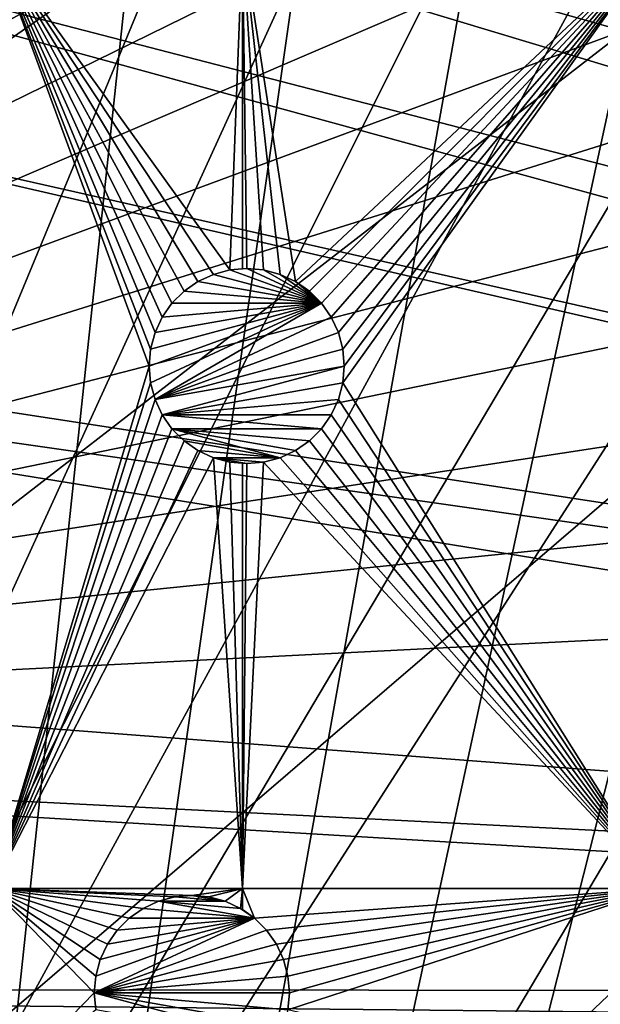
# Model space of a CAD drawing. Extents: x -200 to 200, y -200 to 200.
# Drawn here: x -136 to -115, y 0 to 35 of the extents above; entities that cross this region are included whole.
import ezdxf

# ---------------------------------------------------------------- set-up
doc = ezdxf.new("R2010")
doc.units = 0
for name, color, linetype in [('L1', 7, 'CONTINUOUS'), ('L2', 7, 'CONTINUOUS'), ('L5', 7, 'CONTINUOUS')]:
    doc.layers.add(name, color=color, linetype=linetype)

msp = doc.modelspace()

# ---------------------------------------------------------------- linework, layer by layer
at = {"layer": 'L1', "color": 250}
for points in [[(-0.204241, 198.0318, -151.5), (-139.8852, -140.1741, -151.5), (-149.5287, -129.8376, -151.5)], [(-149.5287, -129.8376, -151.5), (-14.33115, 197.5127, -151.5), (-0.204241, 198.0318, -151.5)], [(-0.204241, 198.0318, -151.5), (-129.5289, -149.7962, -151.5), (-139.8852, -140.1741, -151.5)], [(-118.5125, -158.655, -151.5), (-129.5289, -149.7962, -151.5), (-0.204241, 198.0318, -151.5)], [(-0.204241, 198.0318, -151.5), (-106.8923, -166.7054, -151.5), (-118.5125, -158.655, -151.5)], [(-149.5287, -129.8376, -151.5), (-28.38503, 195.9871, -151.5), (-14.33115, 197.5127, -151.5)], [(-42.29427, 193.4628, -151.5), (-28.38503, 195.9871, -151.5), (-149.5287, -129.8376, -151.5)], [(-149.5287, -129.8376, -151.5), (-55.98798, 189.9526, -151.5), (-42.29427, 193.4628, -151.5)], [(-149.5287, -129.8376, -151.5), (-69.39639, 185.4745, -151.5), (-55.98798, 189.9526, -151.5)], [(-82.45118, 180.0512, -151.5), (-69.39639, 185.4745, -151.5), (-149.5287, -129.8376, -151.5)], [(-149.5287, -129.8376, -151.5), (-95.08581, 173.7105, -151.5), (-82.45118, 180.0512, -151.5)], [(-149.5287, -129.8376, -151.5), (-107.2359, 166.4845, -151.5), (-95.08581, 173.7105, -151.5)], [(-118.8396, 158.4103, -151.5), (-107.2359, 166.4845, -151.5), (-149.5287, -129.8376, -151.5)], [(-19.46077, 23.24978, -143.7097), (-112.7181, 161.9461, -148.7678), (-118.2049, 158.1424, -148.7678)], [(-149.5287, -129.8376, -151.5), (-129.8376, 149.5287, -151.5), (-118.8396, 158.4103, -151.5)], [(-118.2049, 158.1424, -148.7678), (-128.5889, 149.7869, -148.7678), (-19.72768, 22.98351, -143.7097)], [(-19.46077, 23.24978, -143.7097), (-118.2049, 158.1424, -148.7678), (-19.72768, 22.98351, -143.7097)], [(-19.72768, 22.98351, -143.7097), (-128.5889, 149.7869, -148.7678), (-129.1855, 149.3069, -148.7678)], [(-149.5287, -129.8376, -151.5), (-140.1741, 139.8852, -151.5), (-129.8376, 149.5287, -151.5)], [(-129.1855, 149.3069, -148.7678), (-139.5078, 139.7105, -148.7678), (-21.90144, 20.81504, -143.7097)], [(-19.72768, 22.98351, -143.7097), (-129.1855, 149.3069, -148.7678), (-21.90144, 20.81504, -143.7097)], [(-21.90144, 20.81504, -143.7097), (-139.5078, 139.7105, -148.7678), (-143.0157, 135.9481, -148.7678)], [(-23.2024, 19.51724, -143.7097), (-143.0157, 135.9481, -148.7678), (-149.1191, 129.4021, -148.7678)], [(-21.90144, 20.81504, -143.7097), (-143.0157, 135.9481, -148.7678), (-23.2024, 19.51724, -143.7097)], [(-23.90851, 18.51142, -143.7097), (-149.1191, 129.4021, -148.7678), (-156.0623, 120.799, -148.7678)], [(-23.2024, 19.51724, -143.7097), (-149.1191, 129.4021, -148.7678), (-23.90851, 18.51142, -143.7097)], [(-156.0623, 120.799, -148.7678), (-157.9706, 118.4344, -148.7678), (-23.90851, 18.51142, -143.7097)], [(-23.90851, 18.51142, -143.7097), (-157.9706, 118.4344, -148.7678), (-166.0172, 106.8631, -148.7678)], [(-25.67318, 15.99771, -143.7097), (-166.0172, 106.8631, -148.7678), (-167.4837, 104.3954, -148.7678)], [(-23.90851, 18.51142, -143.7097), (-166.0172, 106.8631, -148.7678), (-25.67318, 15.99771, -143.7097)], [(-26.23903, 15.19167, -143.7097), (-167.4837, 104.3954, -148.7678), (-173.2177, 94.74733, -148.7678)], [(-25.67318, 15.99771, -143.7097), (-167.4837, 104.3954, -148.7678), (-26.23903, 15.19167, -143.7097)], [(-27.1212, 13.30585, -143.7097), (-173.2177, 94.74733, -148.7678), (-177.1543, 86.89719, -148.7678)], [(-26.23903, 15.19167, -143.7097), (-173.2177, 94.74733, -148.7678), (-27.1212, 13.30585, -143.7097)], [(-177.1543, 86.89719, -148.7678), (-179.5356, 82.14872, -148.7678), (-27.1212, 13.30585, -143.7097)], [(-27.1212, 13.30585, -143.7097), (-179.5356, 82.14872, -148.7678), (-184.9385, 69.13149, -148.7678)], [(-28.4219, 10.52531, -143.7097), (-184.9385, 69.13149, -148.7678), (-185.1277, 68.56449, -148.7678)], [(-27.1212, 13.30585, -143.7097), (-184.9385, 69.13149, -148.7678), (-28.4219, 10.52531, -143.7097)], [(-28.47841, 10.40452, -143.7097), (-185.1277, 68.56449, -148.7678), (-189.3991, 55.76199, -148.7678)], [(-28.4219, 10.52531, -143.7097), (-185.1277, 68.56449, -148.7678), (-28.47841, 10.40452, -143.7097)], [(-29.2416, 7.570038, -143.7097), (-189.3991, 55.76199, -148.7678), (-191.0132, 49.4571, -148.7678)], [(-28.47841, 10.40452, -143.7097), (-189.3991, 55.76199, -148.7678), (-29.2416, 7.570038, -143.7097)], [(-29.85249, 5.301226, -143.7097), (-191.0132, 49.4571, -148.7678), (-192.8946, 42.10834, -148.7678)], [(-29.2416, 7.570038, -143.7097), (-191.0132, 49.4571, -148.7678), (-29.85249, 5.301226, -143.7097)], [(-192.8946, 42.10834, -148.7678), (-195.1085, 29.88807, -148.7678), (-29.9159, 4.586429, -143.7097)], [(-29.85249, 5.301226, -143.7097), (-192.8946, 42.10834, -148.7678), (-29.9159, 4.586429, -143.7097)], [(-29.9159, 4.586429, -143.7097), (-195.1085, 29.88807, -148.7678), (-195.4071, 28.24011, -148.7678)], [(-195.4071, 28.24011, -148.7678), (-196.9238, 14.22798, -148.7678), (-30.18728, 1.527379, -143.7097)], [(-29.9159, 4.586429, -143.7097), (-195.4071, 28.24011, -148.7678), (-30.18728, 1.527379, -143.7097)], [(-30.18728, 1.527379, -143.7097), (-196.9238, 14.22798, -148.7678), (-197.078, 9.996176, -148.7678)], [(-30.31951, 0.036859, -143.7097), (-197.078, 9.996176, -148.7678), (-197.4371, 0.143339, -148.7678)], [(-30.18728, 1.527379, -143.7097), (-197.078, 9.996176, -148.7678), (-30.31951, 0.036859, -143.7097)], [(-30.31951, 0.036859, -143.7097), (-197.4371, 0.143339, -148.7678), (-30.18457, -1.527374, -143.7097)], [(-30.18457, -1.527374, -143.7097), (-197.4371, 0.143339, -148.7678), (-197.0823, -9.996479, -148.7678)]]:
    msp.add_3dface(points, dxfattribs=at)
at = {"layer": 'L2', "color": 250}
for points in [[(-182.2658, 9.243473, -158.5), (18.46322, 181.5636, -158.5), (0, 182.5, -158.5)], [(0, 182.5, -158.5), (-18.46322, 181.5636, -158.5), (-182.2658, 9.243473, -158.5)], [(-182.2658, 9.243473, -158.5), (36.73698, 178.7642, -158.5), (18.46322, 181.5636, -158.5)], [(-182.2658, 9.243473, -158.5), (-18.46322, 181.5636, -158.5), (-36.73698, 178.7642, -158.5)], [(54.63377, 174.1304, -158.5), (36.73698, 178.7642, -158.5), (-182.2658, 9.243473, -158.5)], [(-182.2658, 9.243473, -158.5), (-36.73698, 178.7642, -158.5), (-54.63377, 174.1304, -158.5)], [(-182.2658, 9.243473, -158.5), (71.96994, 167.7098, -158.5), (54.63377, 174.1304, -158.5)], [(-54.63377, 174.1304, -158.5), (-71.96994, 167.7098, -158.5), (-182.2658, 9.243473, -158.5)], [(-182.2658, 9.243473, -158.5), (88.56761, 159.5683, -158.5), (71.96994, 167.7098, -158.5)], [(-182.2658, 9.243473, -158.5), (-71.96994, 167.7098, -158.5), (-88.56761, 159.5683, -158.5)], [(104.2565, 149.7893, -158.5), (88.56761, 159.5683, -158.5), (-182.2658, 9.243473, -158.5)], [(-88.56761, 159.5683, -158.5), (-104.2565, 149.7893, -158.5), (-182.2658, 9.243473, -158.5)], [(-182.2658, 9.243473, -158.5), (118.8755, 138.4734, -158.5), (104.2565, 149.7893, -158.5)], [(-182.2658, 9.243473, -158.5), (-104.2565, 149.7893, -158.5), (-118.8755, 138.4734, -158.5)], [(-182.2658, 9.243473, -158.5), (132.2747, 125.7365, -158.5), (118.8755, 138.4734, -158.5)], [(-182.2658, 9.243473, -158.5), (-118.8755, 138.4734, -158.5), (-132.2747, 125.7365, -158.5)], [(144.3166, 111.7093, -158.5), (132.2747, 125.7365, -158.5), (-182.2658, 9.243473, -158.5)], [(-132.2747, 125.7365, -158.5), (-144.3166, 111.7093, -158.5), (-182.2658, 9.243473, -158.5)], [(-182.2658, 9.243473, -158.5), (154.8776, 96.53593, -158.5), (144.3166, 111.7093, -158.5)], [(-182.2658, 9.243473, -158.5), (163.8493, 80.37193, -158.5), (154.8776, 96.53593, -158.5)], [(171.1398, 63.38321, -158.5), (163.8493, 80.37193, -158.5), (-182.2658, 9.243473, -158.5)], [(-182.2658, 9.243473, -158.5), (176.6741, 45.74409, -158.5), (171.1398, 63.38321, -158.5)], [(-182.2658, 9.243473, -158.5), (180.3955, 27.63557, -158.5), (176.6741, 45.74409, -158.5)], [(-129.2826, 25.51853, -161), (-129.7824, 25.16859, -161), (-136.6648, 37.78659, -161)], [(-127.6898, 37.78659, -161), (-128.1404, 25.93427, -161), (-136.6648, 37.78659, -161)], [(-136.6648, 37.78659, -161), (-128.1404, 25.93427, -161), (-128.7297, 25.77636, -161)], [(-136.6648, 37.78659, -161), (-128.7297, 25.77636, -161), (-129.2826, 25.51853, -161)], [(-129.7824, 25.16859, -161), (-130.2138, 24.7372, -161), (-136.6648, 37.78659, -161)], [(-136.6648, 37.78659, -161), (-130.2138, 24.7372, -161), (-130.5637, 24.23744, -161)], [(-136.6648, 37.78659, -161), (-130.5637, 24.23744, -161), (-130.8215, 23.68451, -161)], [(-130.8215, 23.68451, -161), (-130.9794, 23.09521, -161), (-136.6648, 37.78659, -161)], [(-136.6648, 37.78659, -161), (-130.9794, 23.09521, -161), (-131.0326, 22.48744, -161)], [(-136.6648, 37.78659, -161), (-131.0326, 22.48744, -161), (-136.6648, 3.75, -161)], [(-127.6898, 37.78659, -161), (-127.6898, 25.97369, -161), (-128.1404, 25.93427, -161)], [(-127.6898, 37.78659, -161), (-126.9248, 25.93427, -161), (-127.5326, 25.98744, -161)], [(-112.6858, 37.78659, -161), (-125.7826, 25.51853, -161), (-127.6898, 37.78659, -161)], [(-127.6898, 37.78659, -161), (-125.7826, 25.51853, -161), (-126.3355, 25.77636, -161)], [(-127.6898, 37.78659, -161), (-126.3355, 25.77636, -161), (-126.9248, 25.93427, -161)], [(-127.5326, 25.98744, -161), (-127.6898, 25.97369, -161), (-127.6898, 37.78659, -161)], [(-112.6858, 37.78659, -161), (-125.2829, 25.16859, -161), (-125.7826, 25.51853, -161)], [(-124.8515, 24.7372, -161), (-125.2829, 25.16859, -161), (-112.6858, 37.78659, -161)], [(-112.6858, 37.78659, -161), (-124.5015, 24.23744, -161), (-124.8515, 24.7372, -161)], [(-112.6858, 37.78659, -161), (-124.2437, 23.68451, -161), (-124.5015, 24.23744, -161)], [(-124.0858, 23.09521, -161), (-124.2437, 23.68451, -161), (-112.6858, 37.78659, -161)], [(-112.6858, 3.75, -161), (-124.0858, 21.87967, -161), (-112.6858, 37.78659, -161)], [(-112.6858, 37.78659, -161), (-124.0858, 21.87967, -161), (-124.0326, 22.48744, -161)], [(-112.6858, 37.78659, -161), (-124.0326, 22.48744, -161), (-124.0858, 23.09521, -161)], [(-182.2658, -9.243473, -158.5), (-180.3955, -27.63557, -158.5), (180.3955, 27.63557, -158.5)], [(-182.2658, -9.243473, -158.5), (180.3955, 27.63557, -158.5), (-182.2658, 9.243473, -158.5)], [(180.3955, 27.63557, -158.5), (-180.3955, -27.63557, -158.5), (-176.6741, -45.74409, -158.5)], [(-176.6741, -45.74409, -158.5), (-171.1398, -63.38321, -158.5), (180.3955, 27.63557, -158.5)], [(180.3955, 27.63557, -158.5), (-171.1398, -63.38321, -158.5), (-163.8493, -80.37193, -158.5)], [(180.3955, 27.63557, -158.5), (-163.8493, -80.37193, -158.5), (-154.8776, -96.53593, -158.5)], [(-154.8776, -96.53593, -158.5), (-144.3166, -111.7093, -158.5), (180.3955, 27.63557, -158.5)], [(180.3955, 27.63557, -158.5), (-144.3166, -111.7093, -158.5), (-132.2747, -125.7365, -158.5)], [(180.3955, 27.63557, -158.5), (-132.2747, -125.7365, -158.5), (-118.8755, -138.4734, -158.5)], [(-118.8755, -138.4734, -158.5), (-104.2565, -149.7893, -158.5), (180.3955, 27.63557, -158.5)], [(-128.7297, 25.77636, -166.5), (-128.7297, 25.77636, -161), (-128.1404, 25.93427, -161)], [(-128.7297, 25.77636, -166.5), (-128.1404, 25.93427, -161), (-128.1404, 25.93427, -166.5)], [(-128.7297, 25.77636, -166.5), (-128.1404, 25.93427, -166.5), (-124.8515, 24.7372, -166.5)], [(-128.1404, 25.93427, -166.5), (-127.6898, 25.97369, -161), (-127.5326, 25.98744, -166.5)], [(-124.8515, 24.7372, -166.5), (-128.1404, 25.93427, -166.5), (-127.5326, 25.98744, -166.5)], [(-128.1404, 25.93427, -166.5), (-128.1404, 25.93427, -161), (-127.6898, 25.97369, -161)], [(-127.5326, 25.98744, -166.5), (-127.6898, 25.97369, -161), (-127.5326, 25.98744, -161)], [(-127.5326, 25.98744, -166.5), (-126.9248, 25.93427, -161), (-126.9248, 25.93427, -166.5)], [(-127.5326, 25.98744, -166.5), (-127.5326, 25.98744, -161), (-126.9248, 25.93427, -161)], [(-124.8515, 24.7372, -166.5), (-127.5326, 25.98744, -166.5), (-126.9248, 25.93427, -166.5)], [(-126.9248, 25.93427, -166.5), (-126.9248, 25.93427, -161), (-126.3355, 25.77636, -161)], [(-126.9248, 25.93427, -166.5), (-126.3355, 25.77636, -161), (-126.3355, 25.77636, -166.5)], [(-126.9248, 25.93427, -166.5), (-126.3355, 25.77636, -166.5), (-124.8515, 24.7372, -166.5)], [(-129.7824, 25.16859, -166.5), (-129.7824, 25.16859, -161), (-129.2826, 25.51853, -161)], [(-129.7824, 25.16859, -166.5), (-129.2826, 25.51853, -161), (-129.2826, 25.51853, -166.5)], [(-124.8515, 24.7372, -166.5), (-129.7824, 25.16859, -166.5), (-129.2826, 25.51853, -166.5)], [(-129.2826, 25.51853, -166.5), (-129.2826, 25.51853, -161), (-128.7297, 25.77636, -161)], [(-129.2826, 25.51853, -166.5), (-128.7297, 25.77636, -161), (-128.7297, 25.77636, -166.5)], [(-124.8515, 24.7372, -166.5), (-129.2826, 25.51853, -166.5), (-128.7297, 25.77636, -166.5)], [(-126.3355, 25.77636, -166.5), (-126.3355, 25.77636, -161), (-125.7826, 25.51853, -161)], [(-126.3355, 25.77636, -166.5), (-125.7826, 25.51853, -161), (-125.7826, 25.51853, -166.5)], [(-124.8515, 24.7372, -166.5), (-126.3355, 25.77636, -166.5), (-125.7826, 25.51853, -166.5)], [(-125.7826, 25.51853, -166.5), (-125.7826, 25.51853, -161), (-125.2829, 25.16859, -161)], [(-125.7826, 25.51853, -166.5), (-125.2829, 25.16859, -161), (-125.2829, 25.16859, -166.5)], [(-124.8515, 24.7372, -166.5), (-125.7826, 25.51853, -166.5), (-125.2829, 25.16859, -166.5)], [(-130.2138, 24.7372, -166.5), (-130.2138, 24.7372, -161), (-129.7824, 25.16859, -161)], [(-130.2138, 24.7372, -166.5), (-129.7824, 25.16859, -161), (-129.7824, 25.16859, -166.5)], [(-130.2138, 24.7372, -166.5), (-129.7824, 25.16859, -166.5), (-124.8515, 24.7372, -166.5)], [(-125.2829, 25.16859, -166.5), (-125.2829, 25.16859, -161), (-124.8515, 24.7372, -161)], [(-125.2829, 25.16859, -166.5), (-124.8515, 24.7372, -161), (-124.8515, 24.7372, -166.5)], [(-124.8515, 24.7372, -166.5), (-130.9794, 21.87967, -166.5), (-131.0326, 22.48744, -166.5)], [(-131.0326, 22.48744, -166.5), (-130.9794, 23.09521, -166.5), (-124.8515, 24.7372, -166.5)], [(-124.8515, 24.7372, -166.5), (-130.8215, 21.29037, -166.5), (-130.9794, 21.87967, -166.5)], [(-124.8515, 24.7372, -166.5), (-130.9794, 23.09521, -166.5), (-130.8215, 23.68451, -166.5)], [(-124.5015, 24.23744, -166.5), (-130.8215, 21.29037, -166.5), (-124.8515, 24.7372, -166.5)], [(-124.8515, 24.7372, -166.5), (-130.8215, 23.68451, -166.5), (-130.5637, 24.23744, -166.5)], [(-130.5637, 24.23744, -166.5), (-130.5637, 24.23744, -161), (-130.2138, 24.7372, -161)], [(-130.5637, 24.23744, -166.5), (-130.2138, 24.7372, -161), (-130.2138, 24.7372, -166.5)], [(-124.8515, 24.7372, -166.5), (-130.5637, 24.23744, -166.5), (-130.2138, 24.7372, -166.5)], [(-124.8515, 24.7372, -166.5), (-124.8515, 24.7372, -161), (-124.5015, 24.23744, -161)], [(-124.8515, 24.7372, -166.5), (-124.5015, 24.23744, -161), (-124.5015, 24.23744, -166.5)], [(-130.8215, 23.68451, -166.5), (-130.8215, 23.68451, -161), (-130.5637, 24.23744, -161)], [(-130.8215, 23.68451, -166.5), (-130.5637, 24.23744, -161), (-130.5637, 24.23744, -166.5)], [(-124.5015, 24.23744, -166.5), (-124.2437, 23.68451, -166.5), (-130.8215, 21.29037, -166.5)], [(-124.5015, 24.23744, -166.5), (-124.5015, 24.23744, -161), (-124.2437, 23.68451, -161)], [(-124.5015, 24.23744, -166.5), (-124.2437, 23.68451, -161), (-124.2437, 23.68451, -166.5)], [(-130.9794, 23.09521, -166.5), (-130.9794, 23.09521, -161), (-130.8215, 23.68451, -161)], [(-130.9794, 23.09521, -166.5), (-130.8215, 23.68451, -161), (-130.8215, 23.68451, -166.5)], [(-124.2437, 23.68451, -166.5), (-124.0858, 23.09521, -166.5), (-130.8215, 21.29037, -166.5)], [(-124.2437, 23.68451, -166.5), (-124.2437, 23.68451, -161), (-124.0858, 23.09521, -161)], [(-124.2437, 23.68451, -166.5), (-124.0858, 23.09521, -161), (-124.0858, 23.09521, -166.5)], [(-131.0326, 22.48744, -166.5), (-131.0326, 22.48744, -161), (-130.9794, 23.09521, -161)], [(-131.0326, 22.48744, -166.5), (-130.9794, 23.09521, -161), (-130.9794, 23.09521, -166.5)], [(-130.8215, 21.29037, -166.5), (-124.0858, 23.09521, -166.5), (-124.0326, 22.48744, -166.5)], [(-124.0858, 23.09521, -166.5), (-124.0858, 23.09521, -161), (-124.0326, 22.48744, -161)], [(-124.0858, 23.09521, -166.5), (-124.0326, 22.48744, -161), (-124.0326, 22.48744, -166.5)], [(-136.6648, 3.75, -161), (-131.0326, 22.48744, -161), (-130.9794, 21.87967, -161)], [(-130.9794, 21.87967, -166.5), (-130.9794, 21.87967, -161), (-131.0326, 22.48744, -161)], [(-130.9794, 21.87967, -166.5), (-131.0326, 22.48744, -161), (-131.0326, 22.48744, -166.5)], [(-130.8215, 21.29037, -166.5), (-124.0326, 22.48744, -166.5), (-130.5637, 20.73744, -166.5)], [(-130.5637, 20.73744, -166.5), (-124.0326, 22.48744, -166.5), (-124.0858, 21.87967, -166.5)], [(-124.0326, 22.48744, -166.5), (-124.0326, 22.48744, -161), (-124.0858, 21.87967, -161)], [(-124.0326, 22.48744, -166.5), (-124.0858, 21.87967, -161), (-124.0858, 21.87967, -166.5)], [(-136.6648, 3.75, -161), (-130.9794, 21.87967, -161), (-130.8215, 21.29037, -161)], [(-130.8215, 21.29037, -166.5), (-130.8215, 21.29037, -161), (-130.9794, 21.87967, -161)], [(-130.8215, 21.29037, -166.5), (-130.9794, 21.87967, -161), (-130.9794, 21.87967, -166.5)], [(-130.5637, 20.73744, -166.5), (-124.0858, 21.87967, -166.5), (-124.2437, 21.29037, -166.5)], [(-112.6858, 3.75, -161), (-124.2437, 21.29037, -161), (-124.0858, 21.87967, -161)], [(-124.0858, 21.87967, -166.5), (-124.0858, 21.87967, -161), (-124.2437, 21.29037, -161)], [(-124.0858, 21.87967, -166.5), (-124.2437, 21.29037, -161), (-124.2437, 21.29037, -166.5)], [(-130.8215, 21.29037, -161), (-130.5637, 20.73744, -161), (-136.6648, 3.75, -161)], [(-130.5637, 20.73744, -166.5), (-130.5637, 20.73744, -161), (-130.8215, 21.29037, -161)], [(-130.5637, 20.73744, -166.5), (-130.8215, 21.29037, -161), (-130.8215, 21.29037, -166.5)], [(-124.2437, 21.29037, -166.5), (-124.5015, 20.73744, -166.5), (-130.5637, 20.73744, -166.5)], [(-124.5015, 20.73744, -161), (-124.2437, 21.29037, -161), (-112.6858, 3.75, -161)], [(-124.2437, 21.29037, -166.5), (-124.2437, 21.29037, -161), (-124.5015, 20.73744, -161)], [(-124.2437, 21.29037, -166.5), (-124.5015, 20.73744, -161), (-124.5015, 20.73744, -166.5)], [(-136.6648, 3.75, -161), (-130.5637, 20.73744, -161), (-130.2138, 20.23768, -161)], [(-130.2138, 20.23768, -166.5), (-130.2138, 20.23768, -161), (-130.5637, 20.73744, -161)], [(-130.2138, 20.23768, -166.5), (-130.5637, 20.73744, -161), (-130.5637, 20.73744, -166.5)], [(-130.5637, 20.73744, -166.5), (-124.5015, 20.73744, -166.5), (-124.8515, 20.23768, -166.5)], [(-130.5637, 20.73744, -166.5), (-124.8515, 20.23768, -166.5), (-130.2138, 20.23768, -166.5)], [(-112.6858, 3.75, -161), (-124.8515, 20.23768, -161), (-124.5015, 20.73744, -161)], [(-124.5015, 20.73744, -166.5), (-124.5015, 20.73744, -161), (-124.8515, 20.23768, -161)], [(-124.5015, 20.73744, -166.5), (-124.8515, 20.23768, -161), (-124.8515, 20.23768, -166.5)], [(-136.6648, 3.75, -161), (-130.2138, 20.23768, -161), (-129.7824, 19.80628, -161)], [(-129.7824, 19.80628, -166.5), (-129.7824, 19.80628, -161), (-130.2138, 20.23768, -161)], [(-129.7824, 19.80628, -166.5), (-130.2138, 20.23768, -161), (-130.2138, 20.23768, -166.5)], [(-130.2138, 20.23768, -166.5), (-124.8515, 20.23768, -166.5), (-125.2829, 19.80628, -166.5)], [(-125.2829, 19.80628, -166.5), (-125.7826, 19.45635, -166.5), (-130.2138, 20.23768, -166.5)], [(-130.2138, 20.23768, -166.5), (-125.7826, 19.45635, -166.5), (-126.3355, 19.19851, -166.5)], [(-130.2138, 20.23768, -166.5), (-126.3355, 19.19851, -166.5), (-129.7824, 19.80628, -166.5)], [(-112.6858, 3.75, -161), (-125.2829, 19.80628, -161), (-124.8515, 20.23768, -161)], [(-124.8515, 20.23768, -166.5), (-124.8515, 20.23768, -161), (-125.2829, 19.80628, -161)], [(-124.8515, 20.23768, -166.5), (-125.2829, 19.80628, -161), (-125.2829, 19.80628, -166.5)], [(-129.7824, 19.80628, -161), (-129.2826, 19.45635, -161), (-136.6648, 3.75, -161)], [(-129.2826, 19.45635, -166.5), (-129.2826, 19.45635, -161), (-129.7824, 19.80628, -161)], [(-129.2826, 19.45635, -166.5), (-129.7824, 19.80628, -161), (-129.7824, 19.80628, -166.5)], [(-129.7824, 19.80628, -166.5), (-126.3355, 19.19851, -166.5), (-129.2826, 19.45635, -166.5)], [(-125.7826, 19.45635, -161), (-125.2829, 19.80628, -161), (-112.6858, 3.75, -161)], [(-125.2829, 19.80628, -166.5), (-125.2829, 19.80628, -161), (-125.7826, 19.45635, -161)], [(-125.2829, 19.80628, -166.5), (-125.7826, 19.45635, -161), (-125.7826, 19.45635, -166.5)], [(-136.6648, 3.75, -161), (-129.2826, 19.45635, -161), (-128.7297, 19.19851, -161)], [(-128.7297, 19.19851, -166.5), (-128.7297, 19.19851, -161), (-129.2826, 19.45635, -161)], [(-128.7297, 19.19851, -166.5), (-129.2826, 19.45635, -161), (-129.2826, 19.45635, -166.5)], [(-126.3355, 19.19851, -166.5), (-128.7297, 19.19851, -166.5), (-129.2826, 19.45635, -166.5)], [(-112.6858, 3.75, -161), (-126.3355, 19.19851, -161), (-125.7826, 19.45635, -161)], [(-125.7826, 19.45635, -166.5), (-125.7826, 19.45635, -161), (-126.3355, 19.19851, -161)], [(-125.7826, 19.45635, -166.5), (-126.3355, 19.19851, -161), (-126.3355, 19.19851, -166.5)], [(-136.6648, 3.75, -161), (-128.7297, 19.19851, -161), (-127.6898, 3.75, -161)], [(-127.6898, 3.75, -161), (-128.7297, 19.19851, -161), (-128.1404, 19.04061, -161)], [(-128.1404, 19.04061, -166.5), (-128.1404, 19.04061, -161), (-128.7297, 19.19851, -161)], [(-128.1404, 19.04061, -166.5), (-128.7297, 19.19851, -161), (-128.7297, 19.19851, -166.5)], [(-126.3355, 19.19851, -166.5), (-126.9248, 19.04061, -166.5), (-128.7297, 19.19851, -166.5)], [(-128.7297, 19.19851, -166.5), (-126.9248, 19.04061, -166.5), (-127.5326, 18.98744, -166.5)], [(-128.7297, 19.19851, -166.5), (-127.5326, 18.98744, -166.5), (-128.1404, 19.04061, -166.5)], [(-112.6858, 3.75, -161), (-126.9248, 19.04061, -161), (-126.3355, 19.19851, -161)], [(-126.3355, 19.19851, -166.5), (-126.3355, 19.19851, -161), (-126.9248, 19.04061, -161)], [(-126.3355, 19.19851, -166.5), (-126.9248, 19.04061, -161), (-126.9248, 19.04061, -166.5)], [(-127.6898, 3.75, -161), (-128.1404, 19.04061, -161), (-127.6898, 19.00119, -161)], [(-127.5326, 18.98744, -166.5), (-127.6898, 19.00119, -161), (-128.1404, 19.04061, -166.5)], [(-127.6898, 19.00119, -161), (-128.1404, 19.04061, -161), (-128.1404, 19.04061, -166.5)], [(-127.6898, 3.75, -161), (-127.5326, 18.98744, -161), (-126.9248, 19.04061, -161)], [(-127.6898, 3.75, -161), (-126.9248, 19.04061, -161), (-112.6858, 3.75, -161)], [(-127.6898, 19.00119, -161), (-127.5326, 18.98744, -161), (-127.6898, 3.75, -161)], [(-127.5326, 18.98744, -166.5), (-127.5326, 18.98744, -161), (-127.6898, 19.00119, -161)], [(-126.9248, 19.04061, -166.5), (-126.9248, 19.04061, -161), (-127.5326, 18.98744, -161)], [(-126.9248, 19.04061, -166.5), (-127.5326, 18.98744, -161), (-127.5326, 18.98744, -166.5)], [(-130.6971, 3.288924, -161), (-131.25, 3.031089, -161), (-136.6648, 3.75, -161)], [(-136.6648, 3.75, -161), (-131.25, 3.031089, -161), (-131.7497, 2.681155, -161)], [(-131.7497, 2.681155, -161), (-132.1812, 2.249757, -161), (-136.6648, 3.75, -161)], [(-136.6648, 3.75, -161), (-132.1812, 2.249757, -161), (-132.5311, 1.75, -161)], [(-136.6648, 3.75, -161), (-132.5311, 1.75, -161), (-132.7889, 1.19707, -161)], [(-133, 0, -161), (-136.6648, -3.75, -161), (-136.6648, 3.75, -161)], [(-133, 0, -161), (-136.6648, 3.75, -161), (-132.9468, 0.607769, -161)], [(-132.9468, 0.607769, -161), (-136.6648, 3.75, -161), (-132.7889, 1.19707, -161)], [(-127.6898, 3.75, -161), (-129.5, 3.5, -161), (-136.6648, 3.75, -161)], [(-136.6648, 3.75, -161), (-129.5, 3.5, -161), (-130.1078, 3.446827, -161)], [(-136.6648, 3.75, -161), (-130.1078, 3.446827, -161), (-130.6971, 3.288924, -161)], [(-127.6898, 3.75, -161), (-128.8922, 3.446827, -161), (-129.5, 3.5, -161)], [(-128.3029, 3.288924, -161), (-128.8922, 3.446827, -161), (-127.6898, 3.75, -161)], [(-127.6898, 3.75, -161), (-127.75, 3.031089, -161), (-128.3029, 3.288924, -161)], [(-127.6898, 3.75, -161), (-127.6898, 2.988918, -161), (-127.75, 3.031089, -161)], [(-112.6858, 3.75, -161), (-127.2502, 2.681155, -161), (-127.6898, 3.75, -161)], [(-127.6898, 3.75, -161), (-127.2502, 2.681155, -161), (-127.6898, 2.988918, -161)], [(-112.6858, 3.75, -161), (-126.8189, 2.249757, -161), (-127.2502, 2.681155, -161)], [(-126.4689, 1.75, -161), (-126.8189, 2.249757, -161), (-112.6858, 3.75, -161)], [(-112.6858, 3.75, -161), (-126.2111, 1.19707, -161), (-126.4689, 1.75, -161)], [(-112.6858, 3.75, -161), (-126.0532, 0.607769, -161), (-126.2111, 1.19707, -161)], [(-112.6858, -3.75, -161), (-126.0532, -0.607769, -161), (-112.6858, 3.75, -161)], [(-112.6858, 3.75, -161), (-126.0532, -0.607769, -161), (-126, 0, -161)], [(-126, 0, -161), (-126.0532, 0.607769, -161), (-112.6858, 3.75, -161)], [(-131.25, 3.031089, -166.5), (-131.25, 3.031089, -161), (-130.6971, 3.288924, -161)], [(-131.25, 3.031089, -166.5), (-130.6971, 3.288924, -161), (-130.6971, 3.288924, -166.5)], [(-127.2502, 2.681155, -166.5), (-131.25, 3.031089, -166.5), (-130.6971, 3.288924, -166.5)], [(-130.6971, 3.288924, -166.5), (-130.6971, 3.288924, -161), (-130.1078, 3.446827, -161)], [(-130.6971, 3.288924, -166.5), (-130.1078, 3.446827, -161), (-130.1078, 3.446827, -166.5)], [(-128.3029, 3.288924, -166.5), (-130.6971, 3.288924, -166.5), (-130.1078, 3.446827, -166.5)], [(-127.2502, 2.681155, -166.5), (-130.6971, 3.288924, -166.5), (-127.75, 3.031089, -166.5)], [(-127.75, 3.031089, -166.5), (-130.6971, 3.288924, -166.5), (-128.3029, 3.288924, -166.5)], [(-130.1078, 3.446827, -166.5), (-130.1078, 3.446827, -161), (-129.5, 3.5, -161)], [(-130.1078, 3.446827, -166.5), (-129.5, 3.5, -161), (-129.5, 3.5, -166.5)], [(-128.3029, 3.288924, -166.5), (-130.1078, 3.446827, -166.5), (-129.5, 3.5, -166.5)], [(-129.5, 3.5, -166.5), (-129.5, 3.5, -161), (-128.8922, 3.446827, -161)], [(-129.5, 3.5, -166.5), (-128.8922, 3.446827, -161), (-128.8922, 3.446827, -166.5)], [(-129.5, 3.5, -166.5), (-128.8922, 3.446827, -166.5), (-128.3029, 3.288924, -166.5)], [(-128.8922, 3.446827, -166.5), (-128.8922, 3.446827, -161), (-128.3029, 3.288924, -161)], [(-128.8922, 3.446827, -166.5), (-128.3029, 3.288924, -161), (-128.3029, 3.288924, -166.5)], [(-128.3029, 3.288924, -166.5), (-128.3029, 3.288924, -161), (-127.75, 3.031089, -161)], [(-128.3029, 3.288924, -166.5), (-127.75, 3.031089, -161), (-127.75, 3.031089, -166.5)], [(-131.7497, 2.681155, -166.5), (-131.7497, 2.681155, -161), (-131.25, 3.031089, -161)], [(-131.7497, 2.681155, -166.5), (-131.25, 3.031089, -161), (-131.25, 3.031089, -166.5)], [(-131.7497, 2.681155, -166.5), (-131.25, 3.031089, -166.5), (-127.2502, 2.681155, -166.5)], [(-127.75, 3.031089, -166.5), (-127.75, 3.031089, -161), (-127.6898, 2.988918, -161)], [(-127.75, 3.031089, -166.5), (-127.6898, 2.988918, -161), (-127.2502, 2.681155, -166.5)], [(-127.2502, 2.681155, -166.5), (-127.6898, 2.988918, -161), (-127.2502, 2.681155, -161)], [(-126.8189, 2.249757, -166.5), (-133, 0, -166.5), (-127.2502, 2.681155, -166.5)], [(-127.2502, 2.681155, -166.5), (-133, 0, -166.5), (-132.9468, 0.607769, -166.5)], [(-127.2502, 2.681155, -166.5), (-132.9468, 0.607769, -166.5), (-132.7889, 1.19707, -166.5)], [(-132.7889, 1.19707, -166.5), (-132.5311, 1.75, -166.5), (-127.2502, 2.681155, -166.5)], [(-127.2502, 2.681155, -166.5), (-132.5311, 1.75, -166.5), (-132.1812, 2.249757, -166.5)], [(-132.1812, 2.249757, -166.5), (-132.1812, 2.249757, -161), (-131.7497, 2.681155, -161)], [(-132.1812, 2.249757, -166.5), (-131.7497, 2.681155, -161), (-131.7497, 2.681155, -166.5)], [(-127.2502, 2.681155, -166.5), (-132.1812, 2.249757, -166.5), (-131.7497, 2.681155, -166.5)], [(-127.2502, 2.681155, -166.5), (-126.8189, 2.249757, -161), (-126.8189, 2.249757, -166.5)], [(-127.2502, 2.681155, -166.5), (-127.2502, 2.681155, -161), (-126.8189, 2.249757, -161)], [(-126.8189, 2.249757, -166.5), (-126.4689, 1.75, -166.5), (-133, 0, -166.5)], [(-132.5311, 1.75, -166.5), (-132.5311, 1.75, -161), (-132.1812, 2.249757, -161)], [(-132.5311, 1.75, -166.5), (-132.1812, 2.249757, -161), (-132.1812, 2.249757, -166.5)], [(-126.8189, 2.249757, -166.5), (-126.8189, 2.249757, -161), (-126.4689, 1.75, -161)], [(-126.8189, 2.249757, -166.5), (-126.4689, 1.75, -161), (-126.4689, 1.75, -166.5)], [(-133, 0, -166.5), (-126.4689, 1.75, -166.5), (-126.2111, 1.19707, -166.5)], [(-132.7889, 1.19707, -166.5), (-132.7889, 1.19707, -161), (-132.5311, 1.75, -161)], [(-132.7889, 1.19707, -166.5), (-132.5311, 1.75, -161), (-132.5311, 1.75, -166.5)], [(-126.4689, 1.75, -166.5), (-126.4689, 1.75, -161), (-126.2111, 1.19707, -161)], [(-126.4689, 1.75, -166.5), (-126.2111, 1.19707, -161), (-126.2111, 1.19707, -166.5)], [(-126.2111, 1.19707, -166.5), (-126.0532, 0.607769, -166.5), (-133, 0, -166.5)], [(-132.9468, 0.607769, -166.5), (-132.9468, 0.607769, -161), (-132.7889, 1.19707, -161)], [(-132.9468, 0.607769, -166.5), (-132.7889, 1.19707, -161), (-132.7889, 1.19707, -166.5)], [(-126.2111, 1.19707, -166.5), (-126.2111, 1.19707, -161), (-126.0532, 0.607769, -161)], [(-126.2111, 1.19707, -166.5), (-126.0532, 0.607769, -161), (-126.0532, 0.607769, -166.5)], [(-133, 0, -166.5), (-133, 0, -161), (-132.9468, 0.607769, -161)], [(-133, 0, -166.5), (-132.9468, 0.607769, -161), (-132.9468, 0.607769, -166.5)], [(-133, 0, -166.5), (-126.0532, 0.607769, -166.5), (-126, 0, -166.5)], [(-126.0532, 0.607769, -166.5), (-126.0532, 0.607769, -161), (-126, 0, -161)], [(-126.0532, 0.607769, -166.5), (-126, 0, -161), (-126, 0, -166.5)], [(-132.9468, -0.607769, -161), (-136.6648, -3.75, -161), (-133, 0, -161)], [(-132.9468, -0.607769, -166.5), (-132.9468, -0.607769, -161), (-133, 0, -161)], [(-132.9468, -0.607769, -166.5), (-133, 0, -161), (-133, 0, -166.5)], [(-133, 0, -166.5), (-126, 0, -166.5), (-126.0532, -0.607769, -166.5)], [(-126.0532, -0.607769, -166.5), (-126.2111, -1.19707, -166.5), (-133, 0, -166.5)], [(-133, 0, -166.5), (-126.2111, -1.19707, -166.5), (-126.4689, -1.75, -166.5)], [(-133, 0, -166.5), (-126.4689, -1.75, -166.5), (-132.9468, -0.607769, -166.5)], [(-126, 0, -166.5), (-126, 0, -161), (-126.0532, -0.607769, -161)], [(-126, 0, -166.5), (-126.0532, -0.607769, -161), (-126.0532, -0.607769, -166.5)]]:
    msp.add_3dface(points, dxfattribs=at)
at = {"layer": 'L5', "color": 7}
for points in [[(-180.1071, -82.25217, -164.5), (-14.12516, 197.4955, -164.5), (0, 198, -164.5)], [(-180.1071, -82.25217, -164.5), (0, 198, -164.5), (-173.7804, -94.8913, -164.5)], [(0, 198, -164.5), (-166.5682, -107.0469, -164.5), (-173.7804, -94.8913, -164.5)], [(0, 198, -164.5), (-158.5072, -118.657, -164.5), (-166.5682, -107.0469, -164.5)], [(-149.6384, -129.6624, -164.5), (-158.5072, -118.657, -164.5), (0, 198, -164.5)], [(0, 198, -164.5), (-140.0071, -140.0071, -164.5), (-149.6384, -129.6624, -164.5)], [(0, 198, -164.5), (-129.6624, -149.6384, -164.5), (-140.0071, -140.0071, -164.5)], [(-118.657, -158.5072, -164.5), (-129.6624, -149.6384, -164.5), (0, 198, -164.5)], [(0, 198, -164.5), (-107.0469, -166.5682, -164.5), (-118.657, -158.5072, -164.5)], [(-28.17834, 195.9846, -164.5), (-14.12516, 197.4955, -164.5), (-180.1071, -82.25217, -164.5)], [(-180.1071, -82.25217, -164.5), (-42.08793, 193.4751, -164.5), (-28.17834, 195.9846, -164.5)], [(-180.1071, -82.25217, -164.5), (-55.78304, 189.9796, -164.5), (-42.08793, 193.4751, -164.5)], [(-69.19391, 185.516, -164.5), (-55.78304, 189.9796, -164.5), (-180.1071, -82.25217, -164.5)], [(-180.1071, -82.25217, -164.5), (-82.25217, 180.1071, -164.5), (-69.19391, 185.516, -164.5)], [(78.87117, 183.7916, -149), (-197.6937, 30.28556, -149), (-199.7433, 10.12983, -149)], [(78.87117, 183.7916, -149), (-199.7433, 10.12983, -149), (-199.7433, -10.12983, -149)], [(-199.7433, -10.12983, -149), (-197.6937, -30.28556, -149), (78.87117, 183.7916, -149)], [(-193.6154, 50.13051, -149), (-197.6937, 30.28556, -149), (78.87117, 183.7916, -149)], [(78.87117, 183.7916, -149), (-197.6937, -30.28556, -149), (-193.6154, -50.13051, -149)], [(78.87117, 183.7916, -149), (-193.6154, -50.13051, -149), (-187.5504, -69.46105, -149)], [(-187.5504, -69.46105, -149), (-179.5609, -88.07883, -149), (78.87117, 183.7916, -149)], [(78.87117, 183.7916, -149), (-179.5609, -88.07883, -149), (-169.7288, -105.7928, -149)], [(78.87117, 183.7916, -149), (-169.7288, -105.7928, -149), (-158.1551, -122.4212, -149)], [(-158.1551, -122.4212, -149), (-144.9586, -137.7934, -149), (78.87117, 183.7916, -149)], [(78.87117, 183.7916, -149), (-144.9586, -137.7934, -149), (-130.2745, -151.7516, -149)], [(78.87117, 183.7916, -149), (-130.2745, -151.7516, -149), (-114.2536, -164.1527, -149)], [(-180.1071, -82.25217, -164.5), (-94.8913, 173.7804, -164.5), (-82.25217, 180.1071, -164.5)], [(-94.8913, 173.7804, -164.5), (-197.4955, -14.12516, -164.5), (-198, 0, -164.5)], [(-94.8913, 173.7804, -164.5), (-198, 0, -164.5), (-197.4955, 14.12516, -164.5)], [(-197.4955, 14.12516, -164.5), (-195.9846, 28.17834, -164.5), (-94.8913, 173.7804, -164.5)], [(-195.9846, -28.17834, -164.5), (-197.4955, -14.12516, -164.5), (-94.8913, 173.7804, -164.5)], [(-94.8913, 173.7804, -164.5), (-193.4751, -42.08793, -164.5), (-195.9846, -28.17834, -164.5)], [(-195.9846, 28.17834, -164.5), (-193.4751, 42.08793, -164.5), (-94.8913, 173.7804, -164.5)], [(-94.8913, 173.7804, -164.5), (-189.9796, -55.78304, -164.5), (-193.4751, -42.08793, -164.5)], [(-185.516, -69.19391, -164.5), (-189.9796, -55.78304, -164.5), (-94.8913, 173.7804, -164.5)], [(-185.516, -69.19391, -164.5), (-94.8913, 173.7804, -164.5), (-180.1071, -82.25217, -164.5)]]:
    msp.add_3dface(points, dxfattribs=at)

doc.saveas('drawing.dxf')
